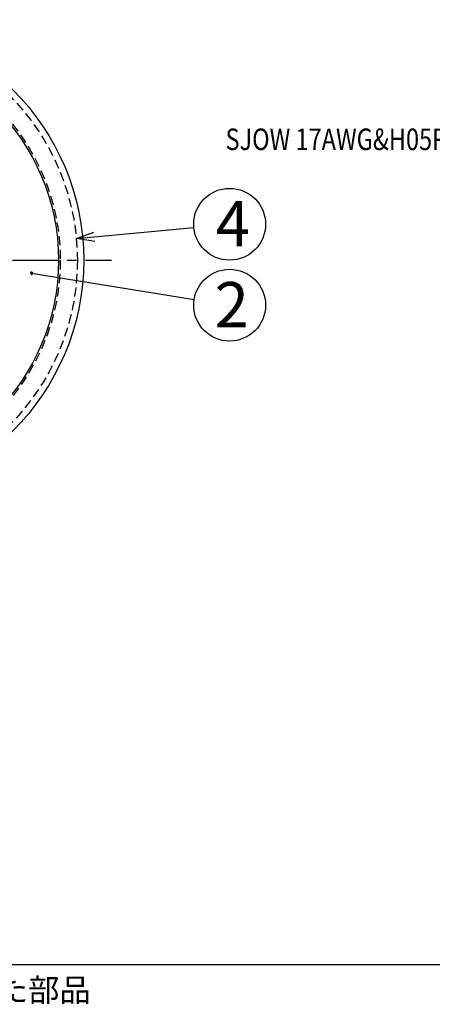
# Model space of a CAD drawing. Units: inches. Extents: x 2256 to 2670, y 76 to 361.
# Drawn here: x 2384 to 2442, y 76 to 213 of the extents above; entities that cross this region are included whole.
import ezdxf

# ---------------------------------------------------------------- set-up
doc = ezdxf.new("R2010")
doc.units = ezdxf.units.IN
doc.header["$LTSCALE"] = 0.2
doc.linetypes.add('CENTER', pattern=[50.8, 31.75, -6.35, 6.35, -6.35])
doc.linetypes.add('HIDDEN', pattern=[9.525, 6.35, -3.175])
doc.styles.get("Standard").update_dxf_attribs({"font": 'txt.shx', "bigfont": 'bigfont.shx'})
doc.styles.add('高3.2', font='txt.shx', dxfattribs={"height": 3.2, "bigfont": 'bigfont.shx'})
doc.styles.add('高6.3', font='txt.shx', dxfattribs={"height": 6.3, "bigfont": 'bigfont.shx'})

msp = doc.modelspace()

# ---------------------------------------------------------------- linework, layer by layer
for p, q in [((2394.73, 182.97), (2408.59, 184.26)), ((2386.02, 177.9), (2408.63, 174.25))]:
    msp.add_line(p, q)
at = {"color": 0, "linetype": 'ByBlock', "lineweight": -2}
for p, q in [((2392.24, 182.73), (2394.67, 183.63)), ((2392.24, 182.73), (2394.73, 182.97)), ((2394.79, 182.3), (2392.24, 182.73))]:
    msp.add_line(p, q, dxfattribs=at)
at = {"color": 7, "linetype": 'CENTER'}
msp.add_line((2322.39, 179.7), (2397.13, 179.7), dxfattribs=at)
at = {"color": 3}
msp.add_line((2270.98, 81.66), (2660.98, 81.66), dxfattribs=at)
for radius in [33.5, 30]:
    msp.add_circle((2359.76, 179.7), radius, dxfattribs=at)
at = {"color": 7, "linetype": 'HIDDEN'}
for radius in [32.62, 30.25]:
    msp.add_circle((2359.76, 179.7), radius, dxfattribs=at)
for centre in [(2413.57, 184.72), (2413.57, 173.45)]:
    msp.add_circle(centre, 5)
at = {"color": 0, "linetype": 'ByBlock'}
for start, end in [(350.8345, 170.8345), (170.8345, 350.8345)]:
    msp.add_arc((2386.02, 177.9), 0.156, start, end, dxfattribs=at)

# ---------------------------------------------------------------- texts
at = {"color": 4, "width": 0.8}
msp.add_text('SJOW 17AWG&H05RN-F 1sqx2C', height=3, dxfattribs=at).set_placement((2413, 195.05))
at = {"color": 4, "style": '高6.3'}
for s, p in [('4', (2411.62, 181.64)), ('2', (2411.48, 170.37))]:
    msp.add_text(s, height=6.3, dxfattribs=at).set_placement(p)
at = {"style": '高3.2'}
msp.add_text('コード番号末尾に●の記載がある物は過去に変更があった部品', height=3.2, dxfattribs=at).set_placement((2272.02, 76.49))

doc.saveas('drawing.dxf')
